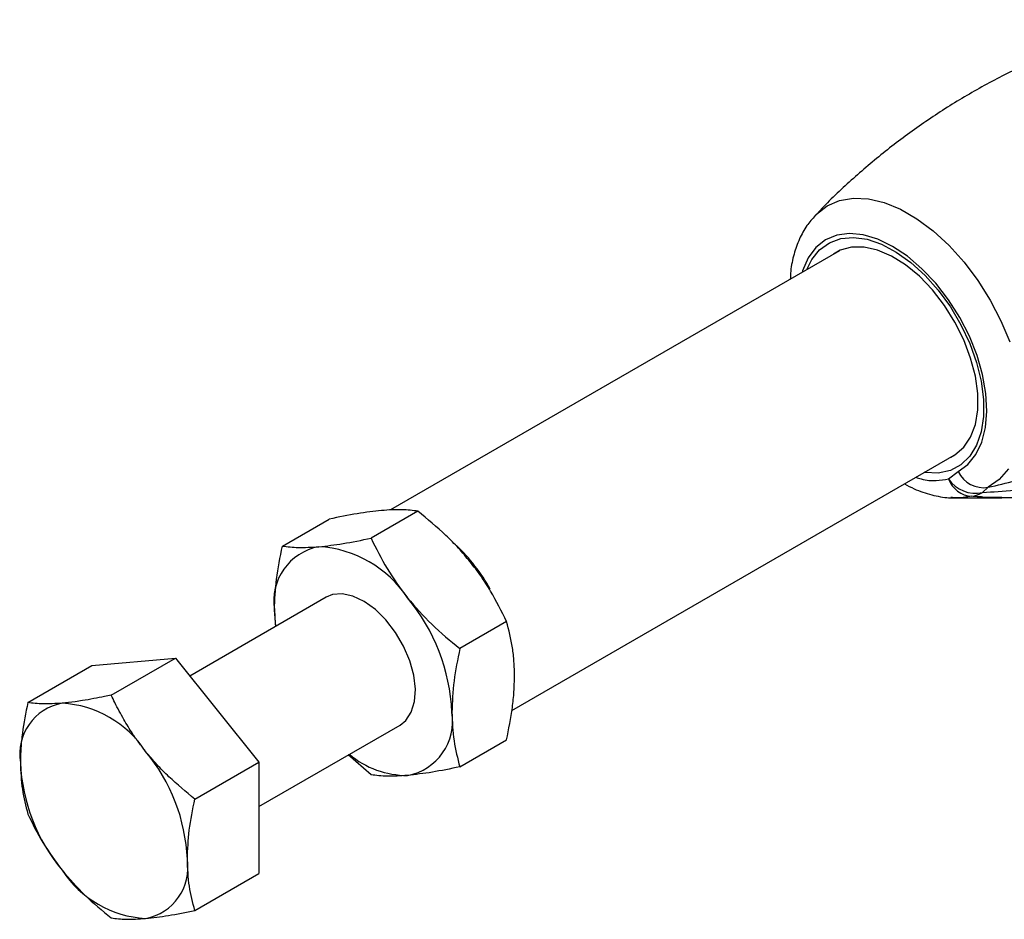
# Model space of a CAD drawing. Units: millimetres. Extents: x 5 to 297, y 6 to 206.
# Drawn here: x 205 to 239, y 102 to 132 of the extents above; entities that cross this region are included whole.
import ezdxf

# ---------------------------------------------------------------- set-up
doc = ezdxf.new("R2010")
doc.units = ezdxf.units.MM

msp = doc.modelspace()

# ---------------------------------------------------------------- linework, layer by layer
at = {"color": 7, "linetype": 'Continuous', "lineweight": 25}
for p, q in [((233.172405, 124.405292), (217.963458, 115.625354)), ((222.074846, 108.830734), (237.142083, 117.528864)), ((236.871177, 116.67604), (237.193461, 116.925628)), ((237.655547, 116.090265), (237.52816, 116.066131)), ((238.215388, 116.392092), (238.020438, 116.220976)), ((236.866427, 116.036446), (238.67849, 116.036686)), ((218.893218, 115.585212), (217.308726, 114.670504)), ((214.303522, 114.401793), (215.888015, 115.316501)), ((215.790414, 112.673518), (211.162146, 110.001676)), ((214.07714, 111.684466), (214.035108, 112.243263)), ((221.898422, 111.846767), (220.31393, 110.932059)), ((207.847924, 110.353096), (210.676351, 110.606)), ((208.507135, 109.353738), (210.676351, 110.606)), ((210.676351, 110.606), (213.504778, 107.087463)), ((205.678708, 109.100834), (207.847924, 110.353096)), ((213.504778, 105.580703), (218.29021, 108.343274)), ((220.31393, 106.924903), (221.898422, 107.839611)), ((211.335562, 105.835202), (213.504778, 107.087463)), ((213.504778, 107.087463), (213.504778, 103.316023)), ((217.308726, 106.656193), (216.530762, 107.327566)), ((211.335562, 102.063761), (213.504778, 103.316023))]:
    msp.add_line(p, q, dxfattribs=at)
at = {"color": 8, "linetype": 'Continuous', "lineweight": 25, "flags": 128}
for points in [[(232.354291, 125.601352), (232.394618, 125.64241), (232.757463, 125.923066), (233.177427, 126.105589), (233.645828, 126.186207), (234.152983, 126.163252), (234.688404, 126.037199), (235.241023, 125.810654), (235.799415, 125.488302), (236.352034, 125.076806), (236.887456, 124.584674), (237.39461, 124.022081), (237.863011, 123.400659), (238.282975, 122.733255), (238.64582, 122.033668), (238.944044, 121.316361)], [(237.193461, 116.925628), (237.528391, 117.169185), (237.799488, 117.5051), (237.999974, 117.924972), (238.124834, 118.4183), (238.170946, 118.972749), (238.137157, 119.574452), (238.024311, 120.208363), (237.835232, 120.858628), (237.574647, 121.508988), (237.249072, 122.143177), (236.86665, 122.745335), (236.436944, 123.300406), (235.970701, 123.794507), (235.479578, 124.215283), (234.975859, 124.552211), (234.47214, 124.796865), (233.981018, 124.943127), (233.514774, 124.987339), (233.085068, 124.928397), (232.702646, 124.767772), (232.377072, 124.509484), (232.116486, 124.15999), (231.927407, 123.728031), (231.911661, 123.67748)], [(232.071744, 123.769894), (232.236619, 124.103858), (232.502709, 124.436157), (232.832852, 124.675897), (233.218498, 124.816869), (233.649659, 124.855422), (234.115168, 124.790556), (234.602968, 124.623952), (235.100425, 124.359925), (235.594657, 124.005313), (236.072862, 123.569301), (236.522655, 123.06318), (236.932387, 122.50006), (237.291446, 121.894524), (237.590532, 121.262256), (237.8219, 120.619631), (237.979557, 119.983292), (238.05942, 119.369721), (238.05942, 118.794809), (237.979557, 118.273446), (237.8219, 117.819134), (237.590532, 117.44364), (237.291446, 117.15669), (236.932387, 116.965715), (236.522655, 116.875661), (236.072862, 116.88886), (236.041422, 116.893466)], [(238.898189, 117.014202), (238.588507, 116.65642), (238.215388, 116.392092), (238.215388, 116.392092)], [(238.614855, 116.046132), (238.030819, 116.061482), (238.030807, 116.061483), (238.030807, 116.061483)]]:
    msp.add_lwpolyline(points, dxfattribs=at)
at = {"color": 7, "linetype": 'Continuous', "lineweight": 25, "flags": 128}
for points in [[(236.942755, 117.413795), (237.086818, 117.492229), (237.386313, 117.747657), (237.618815, 118.094046), (237.777635, 118.521432), (237.858204, 119.017519), (237.858204, 119.568037), (237.777635, 120.157147), (237.618815, 120.767902), (237.386313, 121.382733), (237.086818, 121.98395), (236.728945, 122.554259), (236.32299, 123.077252), (235.880632, 123.537884), (235.414595, 123.922904), (234.938289, 124.221234), (234.465414, 124.424294), (234.009574, 124.52624), (233.583884, 124.524141), (233.200589, 124.418056), (232.973078, 124.290223)], [(218.29021, 108.343274), (218.485324, 108.49831), (218.670446, 108.777643), (218.779344, 109.137905), (218.806927, 109.562249), (218.751905, 110.030834), (218.61685, 110.521749), (218.408079, 111.012039), (218.135352, 111.47878), (217.811423, 111.900147), (217.451437, 112.256437), (217.072228, 112.530991), (216.691526, 112.71097), (216.327133, 112.78796), (215.996087, 112.758359), (215.790414, 112.673518)], [(214.035108, 112.243263), (214.060818, 111.775456), (214.071808, 111.681388)]]:
    msp.add_lwpolyline(points, dxfattribs=at)
at = {"color": 7, "linetype": 'Continuous', "lineweight": 25}
for centre, radius, start, end in [((238.063808, 117.347218), 0.96708, 205.8452095, 279.0177076), ((237.771488, 117.271013), 1.079145, 213.4588626, 283.337823), ((237.702619, 116.97133), 0.882322, 199.5527084, 266.9418425), ((237.555156, 116.945178), 0.860787, 276.6974634, 302.7197773), ((215.731085, 109.780823), 6.443573, 29.4074353, 46.1181258), ((215.879812, 112.543754), 1.869017, 100.5467778, 189.2518792), ((215.305651, 110.508916), 3.879228, 33.4349146, 86.5704619), ((213.529134, 108.473144), 6.523301, 2.6392874, 39.7720724), ((207.162275, 107.352092), 1.759075, 100.5467779, 189.2518792), ((206.621888, 105.43695), 3.651038, 33.4349146, 86.5704619), ((218.200812, 108.473038), 1.869017, 280.5467778, 9.2518792), ((204.949872, 103.520929), 6.139578, 2.6392874, 39.7720724), ((218.537517, 109.693944), 3.058353, 229.9989973, 270.1011061), ((211.559148, 107.351992), 6.139578, 182.6392874, 219.7720724), ((209.346746, 103.520829), 1.759075, 280.5467778, 9.2518792), ((209.887133, 105.435971), 3.651038, 213.4349146, 266.5704619)]:
    msp.add_arc(centre, radius, start, end, dxfattribs=at)
for points, knots in [([(243.862701, 132.227661), (243.610574, 132.169157), (242.858981, 131.994758), (241.624764, 131.593664), (240.173029, 131.034338), (238.761925, 130.3753), (237.40085, 129.629232), (236.099767, 128.800706), (234.864732, 127.899383), (233.710571, 126.928214), (232.875898, 126.15727), (232.452639, 125.695003), (232.361262, 125.595203)], [0, 0, 0, 0, 0.058355832, 0.173959158, 0.289456171, 0.40461631, 0.519257642, 0.633227316, 0.746352411, 0.858476591, 0.96944634, 1, 1, 1, 1]), ([(232.354129, 125.593952), (232.256525, 125.483697), (232.046019, 125.245904), (231.806535, 124.803384), (231.624238, 124.287457), (231.523986, 123.829767), (231.511953, 123.5355), (231.508236, 123.444588)], [0, 0, 0, 0, 0.194455451, 0.41939078, 0.651582559, 0.892358408, 1, 1, 1, 1]), ([(235.377118, 116.509972), (235.486034, 116.451182), (235.788546, 116.287893), (236.295576, 116.127926), (236.799717, 116.029038), (237.093216, 116.038013), (237.193852, 116.04109)], [0, 0, 0, 0, 0.183465155, 0.509573864, 0.831841343, 1, 1, 1, 1]), ([(238.020438, 116.220976), (238.374077, 116.240666), (239.083702, 116.280175), (240.118627, 116.431574), (241.015915, 116.574924), (241.5181, 116.657331), (241.769353, 116.698561)], [0, 0, 0, 0, 0.318567786, 0.639251696, 0.819510193, 1, 1, 1, 1]), ([(238.030807, 116.061483), (238.030803, 116.061483), (237.965839, 116.065264), (237.837806, 116.073629), (237.716308, 116.084719), (237.655547, 116.090265)], [0, 0, 0, 0, 0.000033847, 0.499920496, 1, 1, 1, 1]), ([(238.614533, 116.04896), (238.794654, 116.049318), (239.295, 116.050312), (240.106176, 116.082512), (240.778537, 116.099599), (241.079722, 116.107253)], [0, 0, 0, 0, 0.236941644, 0.658186713, 1, 1, 1, 1]), ([(237.192492, 116.03367), (237.185123, 116.032883), (237.109658, 116.024819), (237.027081, 116.039589), (236.952568, 116.052917)], [0, 0, 0, 0, 0.097651228, 1, 1, 1, 1]), ([(238.678635, 116.045718), (238.669971, 116.045447), (238.646526, 116.044715), (238.627102, 116.045584), (238.614855, 116.046132)], [0, 0, 0, 0, 0.369559054, 1, 1, 1, 1]), ([(217.65903, 115.605808), (217.53007, 115.592508), (217.271307, 115.565821), (216.693311, 115.47877), (216.211281, 115.38164), (215.888015, 115.316501)], [0, 0, 0, 0, 0.246549335, 0.494710026, 1, 1, 1, 1]), ([(218.893218, 115.585212), (218.722138, 115.605491), (218.464156, 115.636072), (218.032899, 115.633658), (217.783919, 115.615111), (217.65903, 115.605808)], [0, 0, 0, 0, 0.49525132, 0.746818205, 1, 1, 1, 1]), ([(220.664234, 113.870941), (220.535274, 114.024761), (220.276511, 114.333407), (219.698515, 114.920392), (219.216484, 115.318336), (218.893218, 115.585212)], [0, 0, 0, 0, 0.246549335, 0.494710026, 1, 1, 1, 1]), ([(215.53771, 114.381196), (215.803014, 114.411517), (216.339512, 114.472832), (216.983299, 114.604133), (217.308726, 114.670504)], [0, 0, 0, 0, 0.4945107285, 1, 1, 1, 1]), ([(217.308726, 114.670504), (217.477734, 114.323625), (217.818849, 113.623507), (218.300102, 112.974022), (218.542914, 112.646329)], [0, 0, 0, 0, 0.495457963, 1, 1, 1, 1]), ([(214.035108, 112.243263), (214.048634, 112.586794), (214.075985, 113.281483), (214.227123, 114.025633), (214.303522, 114.401793)], [0, 0, 0, 0, 0.494510729, 1, 1, 1, 1]), ([(214.303522, 114.401793), (214.47253, 114.380304), (214.813645, 114.336932), (215.294898, 114.366353), (215.53771, 114.381196)], [0, 0, 0, 0, 0.495457963, 1, 1, 1, 1]), ([(221.898422, 111.846767), (221.727342, 112.192401), (221.46936, 112.713603), (221.038103, 113.385023), (220.789123, 113.708623), (220.664234, 113.870941)], [0, 0, 0, 0, 0.49525132, 0.746818205, 1, 1, 1, 1]), ([(218.542914, 112.646329), (218.808218, 112.340927), (219.344716, 111.723343), (219.988503, 111.197743), (220.31393, 110.932059)], [0, 0, 0, 0, 0.494510729, 1, 1, 1, 1]), ([(222.166836, 109.998141), (222.16321, 110.163168), (222.155933, 110.4943), (222.083436, 111.126484), (221.972691, 111.557627), (221.898422, 111.846767)], [0, 0, 0, 0, 0.246549335, 0.494710026, 1, 1, 1, 1]), ([(220.31393, 110.932059), (220.238909, 110.56336), (220.087491, 109.819203), (220.059592, 109.124191), (220.045516, 108.773529)], [0, 0, 0, 0, 0.495457963, 1, 1, 1, 1]), ([(221.898422, 107.839611), (221.971345, 108.207063), (222.081309, 108.761165), (222.155399, 109.47777), (222.163016, 109.824314), (222.166836, 109.998141)], [0, 0, 0, 0, 0.49525132, 0.746818205, 1, 1, 1, 1]), ([(205.678708, 109.100834), (205.610075, 108.754997), (205.506579, 108.23349), (205.436847, 107.559037), (205.429679, 107.232878), (205.426083, 107.069277)], [0, 0, 0, 0, 0.49525132, 0.746818205, 1, 1, 1, 1]), ([(206.840297, 109.081449), (206.616059, 109.067609), (206.162604, 109.039623), (205.841183, 109.080282), (205.678708, 109.100834)], [0, 0, 0, 0, 0.494510729, 1, 1, 1, 1]), ([(208.507135, 109.353738), (208.431723, 109.337986), (208.230423, 109.295939), (207.899417, 109.231755), (207.568867, 109.174641), (207.204355, 109.11954), (206.986033, 109.096697), (206.840297, 109.081449)], [0, 0, 0, 0, 0.123599961, 0.329929993, 0.558200275, 0.705083928, 1, 1, 1, 1]), ([(209.668724, 107.448633), (209.591613, 107.547228), (209.437017, 107.744897), (209.188274, 108.104134), (208.910057, 108.555328), (208.677867, 108.992395), (208.546594, 109.270226), (208.507135, 109.353738)], [0, 0, 0, 0, 0.16417915, 0.329153211, 0.578625231, 0.873340172, 1, 1, 1, 1]), ([(220.045516, 108.773529), (220.059041, 108.445614), (220.086393, 107.782505), (220.237531, 107.212855), (220.31393, 106.924903)], [0, 0, 0, 0, 0.494510729, 1, 1, 1, 1]), ([(211.335562, 105.835202), (211.03728, 106.081263), (210.587482, 106.452312), (210.042128, 107.003726), (209.793457, 107.300014), (209.668724, 107.448633)], [0, 0, 0, 0, 0.49525132, 0.746818205, 1, 1, 1, 1]), ([(205.426083, 107.069277), (205.438813, 106.760651), (205.464555, 106.136548), (205.606803, 105.600407), (205.678708, 105.329394)], [0, 0, 0, 0, 0.494510729, 1, 1, 1, 1]), ([(220.31393, 106.924903), (219.994879, 106.859774), (219.350929, 106.728323), (218.813879, 106.666691), (218.542914, 106.635596)], [0, 0, 0, 0, 0.495457963, 1, 1, 1, 1]), ([(218.542914, 106.635596), (218.304661, 106.620891), (217.822866, 106.591155), (217.481356, 106.634355), (217.308726, 106.656193)], [0, 0, 0, 0, 0.494510729, 1, 1, 1, 1]), ([(211.082937, 103.803644), (211.095667, 104.126968), (211.12141, 104.780792), (211.263658, 105.481169), (211.335562, 105.835202)], [0, 0, 0, 0, 0.494510729, 1, 1, 1, 1]), ([(205.678708, 105.329394), (205.837774, 105.00292), (206.158823, 104.343986), (206.611767, 103.732705), (206.840297, 103.424288)], [0, 0, 0, 0, 0.495457963, 1, 1, 1, 1]), ([(211.335562, 102.063761), (211.264954, 102.329249), (211.122443, 102.865093), (211.096185, 103.488905), (211.082937, 103.803644)], [0, 0, 0, 0, 0.495457963, 1, 1, 1, 1]), ([(206.840297, 103.424288), (207.089995, 103.136851), (207.594934, 102.555596), (208.200851, 102.060914), (208.507135, 101.810857)], [0, 0, 0, 0, 0.494510729, 1, 1, 1, 1]), ([(208.507135, 101.810857), (208.666202, 101.790633), (208.987251, 101.749812), (209.440195, 101.777502), (209.668724, 101.791472)], [0, 0, 0, 0, 0.4954579635, 1, 1, 1, 1]), ([(209.668724, 101.791472), (209.918422, 101.820009), (210.423361, 101.877718), (211.029278, 102.001295), (211.335562, 102.063761)], [0, 0, 0, 0, 0.494510729, 1, 1, 1, 1])]:
    msp.add_open_spline(points, degree=3, knots=knots, dxfattribs=at)
at = {"color": 8, "linetype": 'Continuous', "lineweight": 25}
for points, knots in [([(238.215388, 116.392092), (238.522055, 116.464686), (239.136191, 116.610064), (239.879534, 116.827627), (240.315615, 117.008853), (240.442298, 117.061499)], [0, 0, 0, 0, 0.414398327, 0.829880414, 1, 1, 1, 1]), ([(235.762855, 116.732653), (235.824842, 116.711696), (236.063304, 116.631072), (236.441838, 116.605137), (236.732218, 116.653092), (236.871177, 116.67604)], [0, 0, 0, 0, 0.154806012, 0.595537898, 1, 1, 1, 1]), ([(237.52816, 116.066131), (237.528153, 116.06613), (237.419509, 116.046588), (237.305997, 116.040129), (237.192492, 116.03367)], [0, 0, 0, 0, 0.000055571, 1, 1, 1, 1])]:
    msp.add_open_spline(points, degree=3, knots=knots, dxfattribs=at)

doc.saveas('drawing.dxf')
